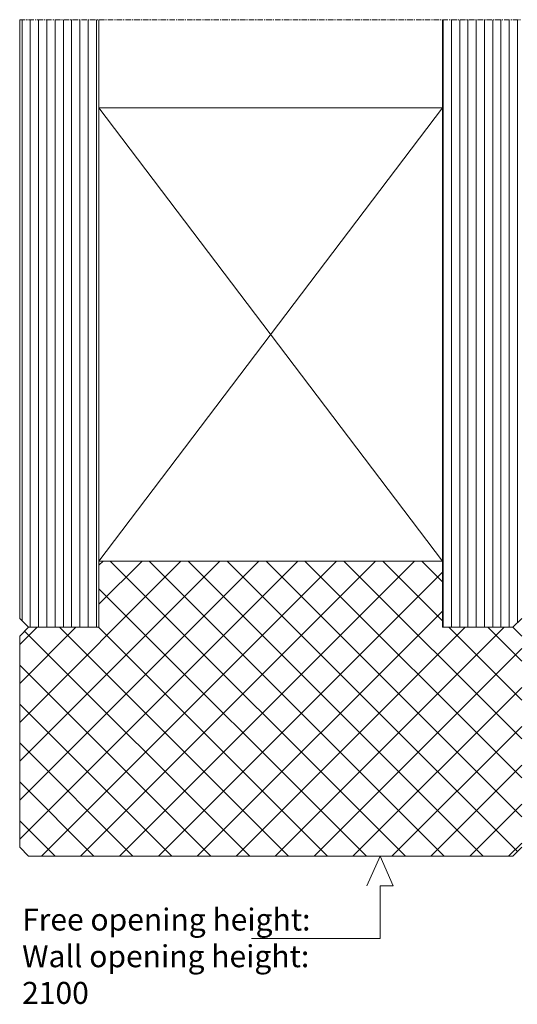
# Model space of a CAD drawing. Units: inches. Extents: x 579 to 8177, y -6911 to 3952.
# Drawn here: x 7863 to 7976, y 2823 to 3046 of the extents above; entities that cross this region are included whole.
import ezdxf

# ---------------------------------------------------------------- set-up
doc = ezdxf.new("R2010")
doc.units = ezdxf.units.IN
doc.header["$MEASUREMENT"] = 0
doc.linetypes.add('CENTER', pattern=[2, 1.25, -0.25, 0.25, -0.25])
for name, color, linetype, lineweight in [('Arcering', 6, 'Continuous', 5), ('Bouwkundig', 7, 'Continuous', 15), ('Hartlijn', 1, 'CENTER', 18), ('Pijl', 2, 'Continuous', 20), ('Tekst', 140, 'Continuous', 30)]:
    doc.layers.add(name, color=color, linetype=linetype, lineweight=lineweight)
doc.styles.add('ROMANS', font='romans')

# ---------------------------------------------------------------- blocks, each defined once
blk = doc.blocks.new('A$C00FC7BDC')
at = {"color": 1, "linetype": 'Continuous'}
for p, q in [((10.75, 12.45), (30.22, 12.45)), ((10.75, 4.48), (10.75, 12.45)), ((10.75, 0), (8.77, 4.48)), ((8.77, 4.48), (10.75, 4.48)), ((10.75, 0), (12.73, 4.48)), ((11.5, 0), (0, 0))]:
    blk.add_line(p, q, dxfattribs=at)

msp = doc.modelspace()

# ---------------------------------------------------------------- hatches: boundary and pattern name
at = {"layer": 'Arcering'}
h = msp.add_hatch(dxfattribs=at)
h.set_pattern_fill('ANSI31', color=256, scale=15, angle=45, style=0)
h.set_pattern_definition([(90, (6530.8166, 2553.0666), (-1.875, 3e-16), [])])
h.paths.add_polyline_path([(7959.4, 2908.48), (7975.4, 2908.48), (7977.4, 2910.48), (7977.4, 3046.48), (7959.4, 3046.48)])
h.paths.add_polyline_path([(7881.4, 3046.48), (7863.4, 3046.48), (7863.4, 2910.48), (7865.4, 2908.48), (7881.4, 2908.48), (7881.4, 2923.48)])
h = msp.add_hatch(dxfattribs=at)
h.set_pattern_fill('ANSI37', color=256, scale=50, style=0)
h.set_pattern_definition([(45, (6530.8166, 2553.0666), (-4.419417, 4.419417), []), (135, (6530.8166, 2553.0666), (-4.419417, -4.419417), [])])
h.paths.add_polyline_path([(7975.4, 2856.48), (7977.4, 2858.48), (7977.4, 2906.48), (7975.4, 2908.48), (7959.4, 2908.48), (7959.4, 2923.48), (7881.4, 2923.48), (7881.4, 2908.48), (7865.4, 2908.48), (7863.4, 2906.48), (7863.4, 2858.48), (7865.4, 2856.48)])

# ---------------------------------------------------------------- linework, layer by layer
for p, q in [((7959.4, 3026.48), (7881.4, 2923.48)), ((7959.4, 2923.48), (7881.4, 3026.48))]:
    msp.add_line(p, q, dxfattribs=at)
at = {"layer": 'Bouwkundig'}
for p, q in [((7863.4, 2910.48), (7863.4, 3046.48)), ((7881.4, 2908.48), (7881.4, 3046.48)), ((7959.4, 2908.48), (7959.4, 3046.48)), ((7959.4, 3026.48), (7881.4, 3026.48)), ((7881.4, 2923.48), (7959.4, 2923.48)), ((7881.4, 2908.48), (7881.4, 2923.48)), ((7959.4, 2923.48), (7959.4, 2908.48)), ((7863.4, 2910.48), (7865.4, 2908.48)), ((7975.4, 2908.48), (7977.4, 2910.48)), ((7865.4, 2908.48), (7863.4, 2906.48)), ((7881.4, 2908.48), (7865.4, 2908.48)), ((7881.4, 2908.48), (7865.4, 2908.48)), ((7959.4, 2908.48), (7975.4, 2908.48)), ((7959.4, 2908.48), (7975.4, 2908.48)), ((7975.4, 2908.48), (7977.4, 2906.48)), ((7863.4, 2858.48), (7863.4, 2906.48)), ((7863.4, 2858.48), (7865.4, 2856.48)), ((7975.4, 2856.48), (7977.4, 2858.48)), ((7975.4, 2856.48), (7865.4, 2856.48))]:
    msp.add_line(p, q, dxfattribs=at)
at = {"layer": 'Hartlijn'}
msp.add_line((7863.4, 3046.48), (7977.4, 3046.48), dxfattribs=at)

# ---------------------------------------------------------------- block references
at = {"layer": 'Pijl', "linetype": 'Continuous', "xscale": 1.5, "yscale": 1.5, "zscale": 1.5, "rotation": 180}
msp.add_blockref('A$C00FC7BDC', (7961.35, 2856.48), dxfattribs=at)

# ---------------------------------------------------------------- texts
at = {"layer": 'Tekst', "color": 7, "insert": (7863.96, 2844.58), "char_height": 5, "width": 85.1185, "attachment_point": 1, "style": 'ROMANS'}
msp.add_mtext('Free opening height:\\PWall opening height:\\P2100', dxfattribs=at)

doc.saveas('drawing.dxf')
